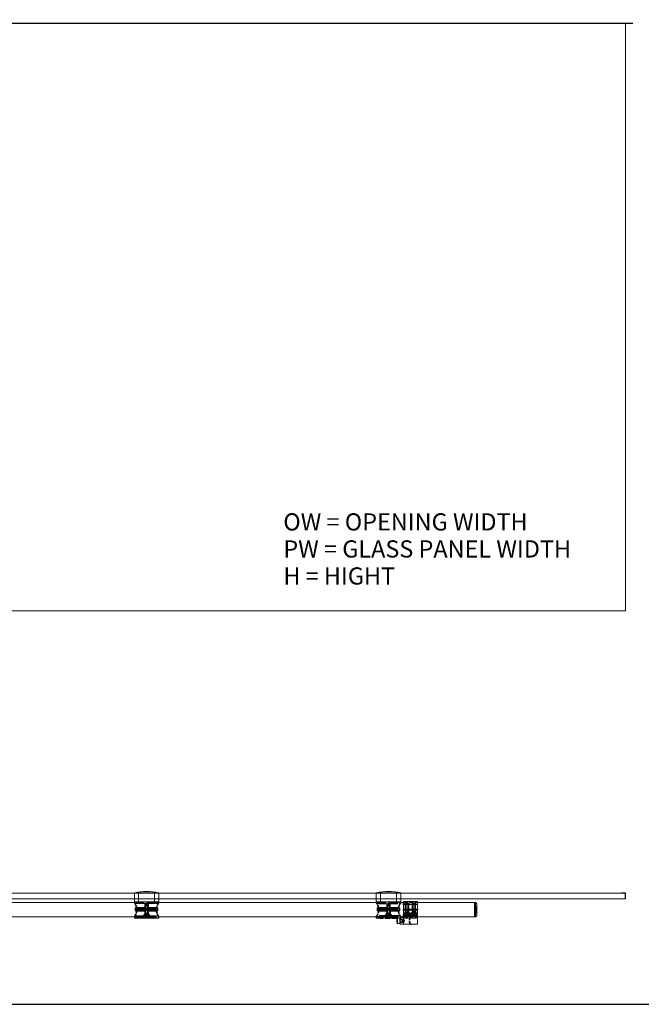
# Model space of a CAD drawing. Units: millimetres. Extents: x 40 to 4716, y 40 to 3324.
# Drawn here: x 2057 to 3143, y 40 to 1760 of the extents above; entities that cross this region are included whole.
import ezdxf

# ---------------------------------------------------------------- set-up
doc = ezdxf.new("R2010")
doc.units = ezdxf.units.MM
doc.header["$LTSCALE"] = 4
doc.linetypes.add('DASHED', pattern=[0.2068, 0.1655, -0.0413])
for name, color, linetype, lineweight in [('Break Lines(ISO)', 7, 'Continuous', 50), ('Hidden Edges(ISO)', 7, 'DASHED', 35), ('Hidden Tangent Edges(ISO)', 7, 'DASHED', 35), ('Sketch Geometry(ISO)', 7, 'Continuous', 50), ('Symbols(ISO)', 7, 'Continuous', 25), ('Threads(ISO)', 7, 'Continuous', 25), ('Visible Edges(ISO)', 7, 'Continuous', 18), ('Visible Tangent Edges(ISO)', 7, 'Continuous', 18)]:
    doc.layers.add(name, color=color, linetype=linetype, lineweight=lineweight)
doc.styles.get("Standard").update_dxf_attribs({"font": 'monotxt.shx'})

# ---------------------------------------------------------------- blocks, each defined once
blk = doc.blocks.new('Borders PCH WEB A4')
at = {"layer": 'Sketch Geometry(ISO)', "color": 7, "linetype": 'Continuous', "lineweight": 25}
blk.add_line((10, 10), (1179, 10), dxfattribs=at)

msp = doc.modelspace()

# ---------------------------------------------------------------- linework, layer by layer
for p, q in [((3115.12, 234.15), (3108.01, 234.15)), ((3115.12, 224.15), (3115.12, 234.15)), ((3115.12, 234.15), (3115.12, 234.15))]:
    msp.add_line(p, q)
at = {"color": 30}
for centre in [(2278.61, 143.61), (2701.13, 143.61)]:
    msp.add_arc(centre, 93.03, 76.73527, 103.26473, dxfattribs=at)
at = {"layer": 'Break Lines(ISO)', "lineweight": -2, "flags": 128}
msp.add_lwpolyline([(602.42, 1753.89), (1860.05, 1753.89), (1861.66, 1759.89), (1868.58, 1747.89), (1870.19, 1753.89), (3127.82, 1753.89)], dxfattribs=at)
at = {"layer": 'Hidden Edges(ISO)', "color": 6, "ltscale": 25.809961}
for p, q in [((2257.27, 217.75), (2299.97, 217.75)), ((2679.77, 217.75), (2722.47, 217.75)), ((2257.27, 192.75), (2299.97, 192.75)), ((2679.77, 192.75), (2722.47, 192.75))]:
    msp.add_line(p, q, dxfattribs=at)
at = {"layer": 'Hidden Edges(ISO)', "color": 11, "ltscale": 7.285298, "true_color": 0xff8040}
for p, q in [((2257.27, 217.75), (2272.58, 217.75)), ((2284.66, 217.75), (2299.97, 217.75)), ((2679.77, 217.75), (2695.08, 217.75)), ((2707.16, 217.75), (2722.47, 217.75))]:
    msp.add_line(p, q, dxfattribs=at)
at = {"layer": 'Hidden Edges(ISO)', "color": 11, "ltscale": 2.441503, "true_color": 0xff8040}
for p, q in [((2259.5, 203.29), (2259.5, 208.42)), ((2297.74, 203.29), (2297.74, 208.42)), ((2682, 203.29), (2682, 208.42)), ((2720.24, 203.29), (2720.24, 208.42))]:
    msp.add_line(p, q, dxfattribs=at)
at = {"layer": 'Hidden Edges(ISO)', "color": 11, "ltscale": 0.058045, "true_color": 0xff8040}
for p, q in [((2259.58, 208.5), (2259.7, 208.5)), ((2297.54, 208.5), (2297.66, 208.5)), ((2682.08, 208.5), (2682.2, 208.5)), ((2720.04, 208.5), (2720.16, 208.5)), ((2259.7, 203.2), (2259.58, 203.2)), ((2297.66, 203.2), (2297.54, 203.2)), ((2682.2, 203.2), (2682.08, 203.2)), ((2720.16, 203.2), (2720.04, 203.2))]:
    msp.add_line(p, q, dxfattribs=at)
at = {"layer": 'Hidden Edges(ISO)', "color": 11, "ltscale": 1.010037, "true_color": 0xff8040}
for p, q in [((2261.82, 208.5), (2259.7, 208.5)), ((2297.54, 208.5), (2295.42, 208.5)), ((2684.32, 208.5), (2682.2, 208.5)), ((2720.04, 208.5), (2717.92, 208.5)), ((2259.7, 203.2), (2261.82, 203.2)), ((2295.42, 203.2), (2297.54, 203.2)), ((2682.2, 203.2), (2684.32, 203.2)), ((2717.92, 203.2), (2720.04, 203.2))]:
    msp.add_line(p, q, dxfattribs=at)
at = {"layer": 'Hidden Edges(ISO)', "color": 11, "ltscale": 20.771742, "true_color": 0xff8040}
for p, q in [((2261.44, 207.35), (2295.8, 207.35)), ((2683.94, 207.35), (2718.3, 207.35))]:
    msp.add_line(p, q, dxfattribs=at)
at = {"layer": 'Hidden Edges(ISO)', "color": 11, "ltscale": 23.381449, "true_color": 0xff8040}
for p, q in [((2295.42, 208.5), (2261.82, 208.5)), ((2717.92, 208.5), (2684.32, 208.5)), ((2261.82, 203.2), (2295.42, 203.2)), ((2684.32, 203.2), (2717.92, 203.2))]:
    msp.add_line(p, q, dxfattribs=at)
at = {"layer": 'Hidden Edges(ISO)', "color": 11, "ltscale": 0.59483, "true_color": 0xff8040}
for p, q in [((2261.82, 208.5), (2261.82, 207.25)), ((2295.42, 207.25), (2295.42, 208.5)), ((2684.32, 208.5), (2684.32, 207.25)), ((2717.92, 207.25), (2717.92, 208.5)), ((2261.82, 204.45), (2261.82, 203.2)), ((2295.42, 204.45), (2295.42, 203.2)), ((2684.32, 204.45), (2684.32, 203.2)), ((2717.92, 204.45), (2717.92, 203.2))]:
    msp.add_line(p, q, dxfattribs=at)
at = {"layer": 'Hidden Edges(ISO)', "color": 11, "ltscale": 20.312069, "true_color": 0xff8040}
for p, q in [((2295.42, 207.25), (2261.82, 207.25)), ((2717.92, 207.25), (2684.32, 207.25)), ((2261.82, 204.45), (2295.42, 204.45)), ((2684.32, 204.45), (2717.92, 204.45))]:
    msp.add_line(p, q, dxfattribs=at)
at = {"layer": 'Hidden Edges(ISO)', "color": 11, "ltscale": 1.332543, "true_color": 0xff8040}
for p, q in [((2275.87, 207.25), (2275.87, 204.45)), ((2281.37, 207.25), (2281.37, 204.45)), ((2698.37, 207.25), (2698.37, 204.45)), ((2703.87, 207.25), (2703.87, 204.45))]:
    msp.add_line(p, q, dxfattribs=at)
at = {"layer": 'Hidden Edges(ISO)', "color": 11, "ltscale": 3.807451, "true_color": 0xff8040}
for p, q in [((2276.12, 215.35), (2276.12, 207.35)), ((2276.55, 215.35), (2276.55, 207.35)), ((2280.69, 215.35), (2280.69, 207.35)), ((2281.12, 207.35), (2281.12, 215.35)), ((2698.62, 215.35), (2698.62, 207.35)), ((2699.05, 215.35), (2699.05, 207.35)), ((2703.19, 215.35), (2703.19, 207.35)), ((2703.62, 207.35), (2703.62, 215.35))]:
    msp.add_line(p, q, dxfattribs=at)
at = {"layer": 'Hidden Edges(ISO)', "color": 11, "ltscale": 3.737955, "true_color": 0xff8040}
for p, q in [((2276.12, 215.35), (2281.12, 215.35)), ((2281.12, 212.16), (2276.12, 212.16)), ((2698.62, 215.35), (2703.62, 215.35)), ((2703.62, 212.16), (2698.62, 212.16)), ((2281.12, 198.75), (2276.12, 198.75)), ((2703.62, 198.75), (2698.62, 198.75))]:
    msp.add_line(p, q, dxfattribs=at)
at = {"layer": 'Hidden Edges(ISO)', "color": 11, "ltscale": 0.330224, "true_color": 0xff8040}
for p, q in [((2276.61, 212.65), (2276.12, 212.16)), ((2280.63, 212.65), (2281.12, 212.16)), ((2699.11, 212.65), (2698.62, 212.16)), ((2703.13, 212.65), (2703.62, 212.16))]:
    msp.add_line(p, q, dxfattribs=at)
at = {"layer": 'Hidden Edges(ISO)', "color": 11, "ltscale": 7.286239, "true_color": 0xff8040}
for p, q in [((2276.12, 196.85), (2276.12, 212.16)), ((2281.12, 196.85), (2281.12, 212.16)), ((2698.62, 196.85), (2698.62, 212.16)), ((2703.62, 196.85), (2703.62, 212.16))]:
    msp.add_line(p, q, dxfattribs=at)
at = {"layer": 'Hidden Edges(ISO)', "color": 11, "ltscale": 1.147606, "true_color": 0xff8040}
for p, q in [((2278.62, 216.6), (2276.55, 215.35)), ((2278.62, 216.6), (2280.69, 215.35)), ((2701.12, 216.6), (2699.05, 215.35)), ((2701.12, 216.6), (2703.19, 215.35))]:
    msp.add_line(p, q, dxfattribs=at)
at = {"layer": 'Hidden Edges(ISO)', "color": 11, "ltscale": 6.614083, "true_color": 0xff8040}
for p, q in [((2276.6, 212.64), (2276.6, 198.75)), ((2280.64, 198.75), (2280.64, 212.64)), ((2699.1, 212.64), (2699.1, 198.75)), ((2703.14, 198.75), (2703.14, 212.64))]:
    msp.add_line(p, q, dxfattribs=at)
at = {"layer": 'Hidden Edges(ISO)', "color": 11, "ltscale": 3.004159, "true_color": 0xff8040}
for p, q in [((2276.61, 212.65), (2280.63, 212.65)), ((2699.11, 212.65), (2703.13, 212.65))]:
    msp.add_line(p, q, dxfattribs=at)
at = {"layer": 'Hidden Edges(ISO)', "color": 11, "ltscale": 0.688722, "true_color": 0xff8040}
for p, q in [((2680.74, 215.81), (2680.74, 217.25)), ((2721.5, 217.25), (2721.5, 215.81)), ((2680.74, 193.25), (2680.74, 194.7)), ((2721.5, 194.7), (2721.5, 193.25))]:
    msp.add_line(p, q, dxfattribs=at)
at = {"layer": 'Hidden Edges(ISO)', "color": 11, "ltscale": 24.641945, "true_color": 0xff8040}
for p, q in [((2680.74, 215.81), (2721.5, 215.81)), ((2721.5, 194.7), (2680.74, 194.7))]:
    msp.add_line(p, q, dxfattribs=at)
at = {"layer": 'Hidden Edges(ISO)', "color": 4, "ltscale": 11.660525}
for p, q in [((2727.12, 218), (2751.62, 218)), ((2727.12, 192.5), (2751.62, 192.5)), ((2727.12, 191.8), (2751.62, 191.8))]:
    msp.add_line(p, q, dxfattribs=at)
at = {"layer": 'Hidden Edges(ISO)', "color": 6, "ltscale": 11.660525}
for p, q in [((2727.12, 217.75), (2751.62, 217.75)), ((2727.12, 192.75), (2751.62, 192.75))]:
    msp.add_line(p, q, dxfattribs=at)
at = {"layer": 'Hidden Edges(ISO)', "color": 4, "ltscale": 4.935968}
msp.add_line((2727.12, 214.57), (2727.12, 217.25), dxfattribs=at)
at = {"layer": 'Hidden Edges(ISO)', "color": 4, "ltscale": 0.305019}
msp.add_line((2727.12, 213.93), (2727.12, 214.57), dxfattribs=at)
at = {"layer": 'Hidden Edges(ISO)', "color": 4, "ltscale": 0.316562}
msp.add_line((2727.12, 214.57), (2727.79, 214.57), dxfattribs=at)
at = {"layer": 'Hidden Edges(ISO)', "color": 4, "ltscale": 4.642972}
for p, q in [((2730.87, 215.91), (2730.87, 206.15)), ((2731.3, 215.91), (2731.3, 206.15)), ((2735.44, 215.91), (2735.44, 206.15)), ((2735.87, 206.15), (2735.87, 215.91)), ((2742.87, 215.91), (2742.87, 206.15)), ((2743.3, 215.91), (2743.3, 206.15)), ((2747.44, 215.91), (2747.44, 206.15)), ((2747.87, 206.15), (2747.87, 215.91))]:
    msp.add_line(p, q, dxfattribs=at)
at = {"layer": 'Hidden Edges(ISO)', "color": 4, "ltscale": 0.330224}
for p, q in [((2731.36, 215.65), (2730.87, 215.16)), ((2735.38, 215.65), (2735.87, 215.16)), ((2743.36, 215.65), (2742.87, 215.16)), ((2747.38, 215.65), (2747.87, 215.16))]:
    msp.add_line(p, q, dxfattribs=at)
at = {"layer": 'Hidden Edges(ISO)', "color": 4, "ltscale": 3.737955}
for p, q in [((2735.87, 215.16), (2730.87, 215.16)), ((2747.87, 215.16), (2742.87, 215.16)), ((2735.87, 201.75), (2730.87, 201.75)), ((2747.87, 201.75), (2742.87, 201.75)), ((2727.62, 188.3), (2727.62, 183.3))]:
    msp.add_line(p, q, dxfattribs=at)
at = {"layer": 'Hidden Edges(ISO)', "color": 4, "ltscale": 4.287793}
for p, q in [((2730.87, 206.15), (2730.87, 215.16)), ((2735.87, 206.15), (2735.87, 215.16)), ((2742.87, 206.15), (2742.87, 215.16)), ((2747.87, 206.15), (2747.87, 215.16))]:
    msp.add_line(p, q, dxfattribs=at)
at = {"layer": 'Hidden Edges(ISO)', "color": 4, "ltscale": 4.515532}
for p, q in [((2731.35, 215.64), (2731.35, 206.15)), ((2735.39, 206.15), (2735.39, 215.64)), ((2743.35, 215.64), (2743.35, 206.15)), ((2747.39, 206.15), (2747.39, 215.64))]:
    msp.add_line(p, q, dxfattribs=at)
at = {"layer": 'Hidden Edges(ISO)', "color": 4, "ltscale": 0.402363}
for p, q in [((2731.36, 215.65), (2731.54, 215.65)), ((2735.2, 215.65), (2735.38, 215.65)), ((2743.36, 215.65), (2743.54, 215.65)), ((2747.2, 215.65), (2747.38, 215.65))]:
    msp.add_line(p, q, dxfattribs=at)
at = {"layer": 'Hidden Edges(ISO)', "color": 6, "ltscale": 0.029804}
for p, q in [((2854.62, 211.67), (2854.62, 211.68)), ((2854.62, 198.83), (2854.62, 198.84))]:
    msp.add_line(p, q, dxfattribs=at)
at = {"layer": 'Hidden Edges(ISO)', "color": 6, "ltscale": 0.237872}
for p, q in [((2855.12, 211.68), (2854.62, 211.68)), ((2855.12, 208.68), (2854.62, 208.68)), ((2855.12, 208.34), (2854.62, 208.34)), ((2855.12, 202.17), (2854.62, 202.17)), ((2855.12, 201.83), (2854.62, 201.83)), ((2855.12, 198.83), (2854.62, 198.83))]:
    msp.add_line(p, q, dxfattribs=at)
at = {"layer": 'Hidden Edges(ISO)', "color": 6, "ltscale": 1.301036}
for p, q in [((2854.62, 211.67), (2854.62, 210.82)), ((2854.62, 199.68), (2854.62, 198.84))]:
    msp.add_line(p, q, dxfattribs=at)
at = {"layer": 'Hidden Edges(ISO)', "color": 6, "ltscale": 0.119518}
for p, q in [((2854.62, 210.63), (2854.62, 210.82)), ((2854.62, 199.68), (2854.62, 199.87))]:
    msp.add_line(p, q, dxfattribs=at)
at = {"layer": 'Hidden Edges(ISO)', "color": 6, "ltscale": 0.995592}
for p, q in [((2854.62, 210.63), (2854.62, 208.54)), ((2854.62, 201.97), (2854.62, 199.87))]:
    msp.add_line(p, q, dxfattribs=at)
at = {"layer": 'Hidden Edges(ISO)', "color": 6, "ltscale": 0.149422}
for p, q in [((2854.62, 208.34), (2854.62, 208.54)), ((2854.62, 201.97), (2854.62, 202.17))]:
    msp.add_line(p, q, dxfattribs=at)
at = {"layer": 'Hidden Edges(ISO)', "color": 6, "ltscale": 2.939231}
msp.add_line((2854.62, 208.34), (2854.62, 202.17), dxfattribs=at)
at = {"layer": 'Hidden Edges(ISO)', "color": 11, "ltscale": 25.806494, "true_color": 0xff8040}
for p, q in [((2257.27, 192.75), (2299.97, 192.75)), ((2679.77, 192.75), (2722.47, 192.75))]:
    msp.add_line(p, q, dxfattribs=at)
at = {"layer": 'Hidden Edges(ISO)', "color": 11, "ltscale": 20.641113, "true_color": 0xff8040}
for p, q in [((2295.69, 204.35), (2261.55, 204.35)), ((2718.19, 204.35), (2684.05, 204.35))]:
    msp.add_line(p, q, dxfattribs=at)
at = {"layer": 'Hidden Edges(ISO)', "color": 11, "ltscale": 6.728398, "true_color": 0xff8040}
for p, q in [((2274.12, 196.65), (2283.12, 196.65)), ((2696.62, 196.65), (2705.62, 196.65))]:
    msp.add_line(p, q, dxfattribs=at)
at = {"layer": 'Hidden Edges(ISO)', "color": 11, "ltscale": 2.855563, "true_color": 0xff8040}
for p, q in [((2274.12, 196.65), (2274.12, 190.65)), ((2283.12, 196.65), (2283.12, 190.65)), ((2696.62, 196.65), (2696.62, 190.65)), ((2705.62, 196.65), (2705.62, 190.65))]:
    msp.add_line(p, q, dxfattribs=at)
at = {"layer": 'Hidden Edges(ISO)', "color": 11, "ltscale": 2.141648, "true_color": 0xff8040}
for p, q in [((2274.37, 192.15), (2274.37, 196.65)), ((2282.87, 192.15), (2282.87, 196.65)), ((2696.87, 192.15), (2696.87, 196.65)), ((2705.37, 192.15), (2705.37, 196.65))]:
    msp.add_line(p, q, dxfattribs=at)
at = {"layer": 'Hidden Edges(ISO)', "color": 11, "ltscale": 5.606982, "true_color": 0xff8040}
for p, q in [((2282.37, 191.65), (2274.87, 191.65)), ((2704.87, 191.65), (2697.37, 191.65))]:
    msp.add_line(p, q, dxfattribs=at)
at = {"layer": 'Hidden Edges(ISO)', "color": 11, "ltscale": 3.664668, "true_color": 0xff8040}
for p, q in [((2275.87, 204.35), (2275.87, 196.65)), ((2281.37, 204.35), (2281.37, 196.65)), ((2698.37, 204.35), (2698.37, 196.65)), ((2703.87, 204.35), (2703.87, 196.65))]:
    msp.add_line(p, q, dxfattribs=at)
at = {"layer": 'Hidden Edges(ISO)', "color": 11, "ltscale": 1.099045, "true_color": 0xff8040}
for p, q in [((2278.62, 195.49), (2276.62, 194.33)), ((2278.62, 195.49), (2280.62, 194.33)), ((2701.12, 195.49), (2699.12, 194.33)), ((2701.12, 195.49), (2703.12, 194.33))]:
    msp.add_line(p, q, dxfattribs=at)
at = {"layer": 'Hidden Edges(ISO)', "color": 11, "ltscale": 1.18976, "true_color": 0xff8040}
for p, q in [((2276.62, 194.15), (2276.62, 191.65)), ((2278.62, 194.15), (2278.62, 191.65)), ((2280.62, 194.15), (2280.62, 191.65)), ((2699.12, 194.15), (2699.12, 191.65)), ((2701.12, 194.15), (2701.12, 191.65)), ((2703.12, 194.15), (2703.12, 191.65))]:
    msp.add_line(p, q, dxfattribs=at)
at = {"layer": 'Hidden Edges(ISO)', "color": 11, "ltscale": 14.278216, "true_color": 0xff8040}
msp.add_line((2716.12, 190.65), (2686.12, 190.65), dxfattribs=at)
at = {"layer": 'Hidden Edges(ISO)', "color": 4, "ltscale": 0.678596}
msp.add_line((2720.62, 190.65), (2720.62, 190.85), dxfattribs=at)
at = {"layer": 'Hidden Edges(ISO)', "color": 4, "ltscale": 0.285466}
msp.add_line((2721.42, 191.05), (2720.82, 191.05), dxfattribs=at)
at = {"layer": 'Hidden Edges(ISO)', "color": 4, "ltscale": 0.404452}
msp.add_line((2722.47, 191.8), (2721.62, 191.8), dxfattribs=at)
at = {"layer": 'Hidden Edges(ISO)', "color": 4, "ltscale": 1.797485}
msp.add_line((2721.62, 190.65), (2721.62, 191.8), dxfattribs=at)
at = {"layer": 'Hidden Edges(ISO)', "color": 4, "ltscale": 0.857312}
for p, q in [((2727.12, 204.35), (2727.12, 206.15)), ((2751.62, 206.15), (2751.62, 204.35))]:
    msp.add_line(p, q, dxfattribs=at)
at = {"layer": 'Hidden Edges(ISO)', "color": 4, "ltscale": 1.381851}
msp.add_line((2727.12, 193.68), (2727.12, 196.58), dxfattribs=at)
at = {"layer": 'Hidden Edges(ISO)', "color": 4, "ltscale": 0.535706}
msp.add_line((2727.12, 193.25), (2727.12, 193.68), dxfattribs=at)
at = {"layer": 'Hidden Edges(ISO)', "color": 4, "ltscale": 0.713816}
msp.add_line((2727.12, 193.68), (2728.62, 193.68), dxfattribs=at)
at = {"layer": 'Hidden Edges(ISO)', "color": 4, "ltscale": 6.728398}
for p, q in [((2728.87, 199.65), (2737.87, 199.65)), ((2740.87, 199.65), (2749.87, 199.65))]:
    msp.add_line(p, q, dxfattribs=at)
at = {"layer": 'Hidden Edges(ISO)', "color": 4, "ltscale": 3.806694}
for p, q in [((2728.87, 191.66), (2728.87, 199.65)), ((2737.87, 191.66), (2737.87, 199.65)), ((2740.87, 191.66), (2740.87, 199.65)), ((2749.87, 191.66), (2749.87, 199.65))]:
    msp.add_line(p, q, dxfattribs=at)
at = {"layer": 'Hidden Edges(ISO)', "color": 4, "ltscale": 2.141648}
for p, q in [((2729.12, 195.15), (2729.12, 199.65)), ((2730.87, 199.85), (2730.87, 204.35)), ((2735.87, 199.85), (2735.87, 204.35)), ((2737.62, 195.15), (2737.62, 199.65)), ((2741.12, 195.15), (2741.12, 199.65)), ((2742.87, 199.85), (2742.87, 204.35)), ((2747.87, 199.85), (2747.87, 204.35)), ((2749.62, 195.15), (2749.62, 199.65))]:
    msp.add_line(p, q, dxfattribs=at)
at = {"layer": 'Hidden Edges(ISO)', "color": 4, "ltscale": 5.606982}
for p, q in [((2737.12, 194.65), (2729.62, 194.65)), ((2749.12, 194.65), (2741.62, 194.65))]:
    msp.add_line(p, q, dxfattribs=at)
at = {"layer": 'Hidden Edges(ISO)', "color": 4, "ltscale": 2.236836}
for p, q in [((2730.72, 204.35), (2730.72, 199.65)), ((2736.02, 204.35), (2736.02, 199.65)), ((2742.72, 204.35), (2742.72, 199.65)), ((2748.02, 204.35), (2748.02, 199.65))]:
    msp.add_line(p, q, dxfattribs=at)
at = {"layer": 'Hidden Edges(ISO)', "color": 4, "ltscale": 1.269084}
for p, q in [((2733.37, 198.49), (2731.06, 197.15)), ((2733.37, 198.49), (2735.68, 197.15)), ((2745.37, 198.49), (2743.06, 197.15)), ((2745.37, 198.49), (2747.68, 197.15))]:
    msp.add_line(p, q, dxfattribs=at)
at = {"layer": 'Hidden Edges(ISO)', "color": 4, "ltscale": 1.18976}
for p, q in [((2731.06, 197.15), (2731.06, 194.65)), ((2732.22, 197.15), (2732.22, 194.65)), ((2734.53, 197.15), (2734.53, 194.65)), ((2735.68, 194.65), (2735.68, 197.15)), ((2743.06, 197.15), (2743.06, 194.65)), ((2744.22, 197.15), (2744.22, 194.65)), ((2746.53, 197.15), (2746.53, 194.65)), ((2747.68, 194.65), (2747.68, 197.15))]:
    msp.add_line(p, q, dxfattribs=at)
at = {"layer": 'Hidden Edges(ISO)', "color": 4, "ltscale": 1.241752}
for p, q in [((2731.35, 204.35), (2731.35, 201.75)), ((2735.39, 201.75), (2735.39, 204.35)), ((2743.35, 204.35), (2743.35, 201.75)), ((2747.39, 201.75), (2747.39, 204.35))]:
    msp.add_line(p, q, dxfattribs=at)
at = {"layer": 'Hidden Edges(ISO)', "color": 4, "ltscale": 2.855563}
for p, q in [((2727.62, 188.3), (2721.62, 188.3)), ((2727.62, 187.87), (2721.62, 187.87)), ((2727.62, 183.74), (2721.62, 183.74)), ((2721.62, 183.3), (2727.62, 183.3))]:
    msp.add_line(p, q, dxfattribs=at)
at = {"layer": 'Hidden Edges(ISO)', "color": 4, "ltscale": 1.856081}
for p, q in [((2725.52, 188.05), (2721.62, 188.05)), ((2725.52, 183.55), (2721.62, 183.55))]:
    msp.add_line(p, q, dxfattribs=at)
at = {"layer": 'Hidden Edges(ISO)', "color": 4, "ltscale": 3.364149}
msp.add_line((2725.52, 188.05), (2725.52, 183.55), dxfattribs=at)
at = {"layer": 'Hidden Edges(ISO)', "color": 4, "ltscale": 1.147606}
for q in [(2727.62, 187.87), (2727.62, 183.74)]:
    msp.add_line((2728.86, 185.8), q, dxfattribs=at)
at = {"layer": 'Hidden Edges(ISO)', "color": 11, "ltscale": 0.373705, "true_color": 0xff8040}
for centre, start, end in [((2274.87, 192.15), 180, 270), ((2282.37, 192.15), 270, 0), ((2697.37, 192.15), 180, 270), ((2704.87, 192.15), 270, 0)]:
    msp.add_arc(centre, 0.5, start, end, dxfattribs=at)
at = {"layer": 'Hidden Edges(ISO)', "color": 11, "ltscale": 0.149422, "true_color": 0xff8040}
for centre, start, end in [((2275.92, 196.85), 270, 0), ((2281.32, 196.85), 180, 270), ((2698.42, 196.85), 270, 0), ((2703.82, 196.85), 180, 270)]:
    msp.add_arc(centre, 0.2, start, end, dxfattribs=at)
at = {"layer": 'Hidden Edges(ISO)', "color": 4, "ltscale": 0.149422}
for centre, start, end in [((2720.82, 190.85), 90, 180), ((2721.42, 190.85), 0, 90), ((2730.67, 199.85), 270, 0), ((2736.07, 199.85), 180, 270), ((2742.67, 199.85), 270, 0), ((2748.07, 199.85), 180, 270)]:
    msp.add_arc(centre, 0.2, start, end, dxfattribs=at)
at = {"layer": 'Hidden Edges(ISO)', "color": 4, "ltscale": 0.373705}
for centre, start, end in [((2729.62, 195.15), 180, 270), ((2737.12, 195.15), 270, 0), ((2741.62, 195.15), 180, 270), ((2749.12, 195.15), 270, 0)]:
    msp.add_arc(centre, 0.5, start, end, dxfattribs=at)
at = {"layer": 'Hidden Edges(ISO)', "color": 4, "ltscale": 2.033877}
msp.add_arc((2738.83, 185.8), 22.81, 174.63327, 185.36673, dxfattribs=at)
at = {"layer": 'Hidden Edges(ISO)', "color": 4, "ltscale": 1.925316}
for centre in [(2733.37, 215.91), (2745.37, 215.91)]:
    msp.add_ellipse(centre, major_axis=(-2.07, 0), ratio=0.2679492, start_param=0.601174, end_param=2.5404187, dxfattribs=at)
at = {"layer": 'Hidden Edges(ISO)', "color": 4, "ltscale": 9.677626}
msp.add_ellipse((2741.23, 185.8), major_axis=(0, 6), ratio=0.5773503, start_param=0, end_param=3.1415927, dxfattribs=at)
at = {"layer": 'Hidden Edges(ISO)', "color": 11, "ltscale": 8.770526, "true_color": 0xff8040}
for points, knots in [([(2261.44, 207.35), (2261.42, 207.47), (2261.41, 207.59), (2261.27, 208.53), (2261.09, 209.33), (2260.45, 211.62), (2259.87, 213), (2258.84, 215.17), (2258.3, 216.13), (2257.72, 217.1), (2257.56, 217.35), (2257.35, 217.67), (2257.29, 217.75), (2257.27, 217.75), (2257.27, 217.75), (2257.27, 217.75)], [4.0876282, 4.0876282, 4.0876282, 4.0876282, 4.1229978, 4.1229978, 4.3664823, 4.3664823, 4.8534512, 4.8534512, 5.3390787, 5.3390787, 5.5818924, 5.5818924, 5.8247061, 5.8247061, 5.8595807, 5.8595807, 5.8595807, 5.8595807]), ([(2299.97, 217.75), (2299.97, 217.75), (2299.97, 217.75), (2299.95, 217.75), (2299.89, 217.67), (2299.68, 217.35), (2299.52, 217.1), (2298.94, 216.13), (2298.4, 215.17), (2297.37, 213), (2296.79, 211.62), (2296.15, 209.33), (2295.97, 208.53), (2295.83, 207.59), (2295.82, 207.47), (2295.8, 207.35)], [1.899446, 1.899446, 1.899446, 1.899446, 1.9343206, 1.9343206, 2.1771343, 2.1771343, 2.419948, 2.419948, 2.9055755, 2.9055755, 3.3925444, 3.3925444, 3.6360289, 3.6360289, 3.6713985, 3.6713985, 3.6713985, 3.6713985]), ([(2683.94, 207.35), (2683.92, 207.47), (2683.91, 207.59), (2683.77, 208.53), (2683.59, 209.33), (2682.95, 211.62), (2682.37, 213), (2681.34, 215.17), (2680.8, 216.13), (2680.22, 217.1), (2680.06, 217.35), (2679.85, 217.67), (2679.79, 217.75), (2679.77, 217.75), (2679.77, 217.75), (2679.77, 217.75)], [4.0876282, 4.0876282, 4.0876282, 4.0876282, 4.1229978, 4.1229978, 4.3664823, 4.3664823, 4.8534512, 4.8534512, 5.3390787, 5.3390787, 5.5818924, 5.5818924, 5.8247061, 5.8247061, 5.8595807, 5.8595807, 5.8595807, 5.8595807]), ([(2722.47, 217.75), (2722.47, 217.75), (2722.47, 217.75), (2722.45, 217.75), (2722.39, 217.67), (2722.18, 217.35), (2722.02, 217.1), (2721.44, 216.13), (2720.9, 215.17), (2719.87, 213), (2719.29, 211.62), (2718.65, 209.33), (2718.47, 208.53), (2718.33, 207.59), (2718.32, 207.47), (2718.3, 207.35)], [1.899446, 1.899446, 1.899446, 1.899446, 1.9343206, 1.9343206, 2.1771343, 2.1771343, 2.419948, 2.419948, 2.9055755, 2.9055755, 3.3925444, 3.3925444, 3.6360289, 3.6360289, 3.6713985, 3.6713985, 3.6713985, 3.6713985])]:
    msp.add_open_spline(points, degree=3, knots=knots, dxfattribs=at)
at = {"layer": 'Hidden Edges(ISO)', "color": 11, "ltscale": 0.182043, "true_color": 0xff8040}
for points, knots in [([(2259.58, 208.5), (2259.57, 208.5), (2259.55, 208.5), (2259.53, 208.49), (2259.52, 208.48), (2259.5, 208.46), (2259.5, 208.44), (2259.5, 208.41), (2259.5, 208.39), (2259.51, 208.35), (2259.52, 208.33), (2259.53, 208.31), (2259.53, 208.31), (2259.53, 208.3)], [-0.038151879, -0.038151879, -0.038151879, -0.038151879, -0.032483343, -0.032483343, -0.025999439, -0.025999439, -0.017354772, -0.017354772, -0.008889477, -0.008889477, 0, 0, 0.00028334, 0.00028334, 0.00028334, 0.00028334]), ([(2297.71, 208.3), (2297.71, 208.31), (2297.71, 208.31), (2297.72, 208.33), (2297.73, 208.35), (2297.74, 208.39), (2297.75, 208.41), (2297.74, 208.44), (2297.74, 208.46), (2297.72, 208.48), (2297.71, 208.49), (2297.69, 208.5), (2297.67, 208.5), (2297.66, 208.5)], [-0.038075678, -0.038075678, -0.038075678, -0.038075678, -0.037794989, -0.037794989, -0.028988668, -0.028988668, -0.020602561, -0.020602561, -0.012038761, -0.012038761, -0.00561551, -0.00561551, 0, 0, 0, 0]), ([(2682.08, 208.5), (2682.07, 208.5), (2682.05, 208.5), (2682.03, 208.49), (2682.02, 208.48), (2682, 208.46), (2682, 208.44), (2682, 208.41), (2682, 208.39), (2682.01, 208.35), (2682.02, 208.33), (2682.03, 208.31), (2682.03, 208.31), (2682.03, 208.3)], [-0.038151879, -0.038151879, -0.038151879, -0.038151879, -0.032483343, -0.032483343, -0.025999439, -0.025999439, -0.017354772, -0.017354772, -0.008889477, -0.008889477, 0, 0, 0.00028334, 0.00028334, 0.00028334, 0.00028334]), ([(2720.21, 208.3), (2720.21, 208.31), (2720.21, 208.31), (2720.22, 208.33), (2720.23, 208.35), (2720.24, 208.39), (2720.25, 208.41), (2720.24, 208.44), (2720.24, 208.46), (2720.22, 208.48), (2720.21, 208.49), (2720.19, 208.5), (2720.17, 208.5), (2720.16, 208.5)], [-0.038075678, -0.038075678, -0.038075678, -0.038075678, -0.037794989, -0.037794989, -0.028988668, -0.028988668, -0.020602561, -0.020602561, -0.012038761, -0.012038761, -0.00561551, -0.00561551, 0, 0, 0, 0]), ([(2259.53, 203.4), (2259.53, 203.4), (2259.53, 203.4), (2259.52, 203.38), (2259.51, 203.36), (2259.5, 203.32), (2259.5, 203.3), (2259.5, 203.27), (2259.5, 203.25), (2259.52, 203.23), (2259.53, 203.22), (2259.55, 203.21), (2259.57, 203.2), (2259.58, 203.2)], [-0.076444144, -0.076444144, -0.076444144, -0.076444144, -0.076160838, -0.076160838, -0.067272436, -0.067272436, -0.058808165, -0.058808165, -0.050164544, -0.050164544, -0.043681423, -0.043681423, -0.038013573, -0.038013573, -0.038013573, -0.038013573]), ([(2297.66, 203.2), (2297.67, 203.2), (2297.69, 203.21), (2297.71, 203.22), (2297.72, 203.23), (2297.74, 203.25), (2297.74, 203.27), (2297.75, 203.3), (2297.74, 203.32), (2297.73, 203.36), (2297.72, 203.38), (2297.71, 203.4), (2297.71, 203.4), (2297.71, 203.4)], [-0.038151879, -0.038151879, -0.038151879, -0.038151879, -0.032483343, -0.032483343, -0.025999439, -0.025999439, -0.017354772, -0.017354772, -0.008889477, -0.008889477, 0, 0, 0.00028334, 0.00028334, 0.00028334, 0.00028334]), ([(2682.03, 203.4), (2682.03, 203.4), (2682.03, 203.4), (2682.02, 203.38), (2682.01, 203.36), (2682, 203.32), (2682, 203.3), (2682, 203.27), (2682, 203.25), (2682.02, 203.23), (2682.03, 203.22), (2682.05, 203.21), (2682.07, 203.2), (2682.08, 203.2)], [-0.076444144, -0.076444144, -0.076444144, -0.076444144, -0.076160838, -0.076160838, -0.067272436, -0.067272436, -0.058808165, -0.058808165, -0.050164544, -0.050164544, -0.043681423, -0.043681423, -0.038013573, -0.038013573, -0.038013573, -0.038013573]), ([(2720.16, 203.2), (2720.17, 203.2), (2720.19, 203.21), (2720.21, 203.22), (2720.22, 203.23), (2720.24, 203.25), (2720.24, 203.27), (2720.25, 203.3), (2720.24, 203.32), (2720.23, 203.36), (2720.22, 203.38), (2720.21, 203.4), (2720.21, 203.4), (2720.21, 203.4)], [-0.038151879, -0.038151879, -0.038151879, -0.038151879, -0.032483343, -0.032483343, -0.025999439, -0.025999439, -0.017354772, -0.017354772, -0.008889477, -0.008889477, 0, 0, 0.00028334, 0.00028334, 0.00028334, 0.00028334])]:
    msp.add_open_spline(points, degree=3, knots=knots, dxfattribs=at)
at = {"layer": 'Hidden Edges(ISO)', "color": 11, "ltscale": 1.713788, "true_color": 0xff8040}
for points, knots in [([(2680, 217.25), (2680.07, 217.12), (2680.15, 216.97), (2680.39, 216.51), (2680.55, 216.18), (2680.74, 215.81)], [6.17046446, 6.17046446, 6.17046446, 6.17046446, 6.30624113, 6.30624113, 6.51173323, 6.51173323, 6.51173323, 6.51173323]), ([(2721.5, 215.81), (2721.69, 216.18), (2721.85, 216.51), (2722.09, 216.97), (2722.17, 217.12), (2722.24, 217.25)], [1.24729348, 1.24729348, 1.24729348, 1.24729348, 1.45278558, 1.45278558, 1.58856225, 1.58856225, 1.58856225, 1.58856225]), ([(2680.74, 194.7), (2680.55, 194.33), (2680.39, 194), (2680.15, 193.54), (2680.07, 193.39), (2680, 193.25)], [1.24729348, 1.24729348, 1.24729348, 1.24729348, 1.45278558, 1.45278558, 1.58856225, 1.58856225, 1.58856225, 1.58856225]), ([(2722.24, 193.25), (2722.17, 193.39), (2722.09, 193.54), (2721.85, 194), (2721.69, 194.33), (2721.5, 194.7)], [6.17046446, 6.17046446, 6.17046446, 6.17046446, 6.30624113, 6.30624113, 6.51173323, 6.51173323, 6.51173323, 6.51173323])]:
    msp.add_open_spline(points, degree=3, knots=knots, dxfattribs=at)
at = {"layer": 'Hidden Edges(ISO)', "color": 11, "ltscale": 9.348456, "true_color": 0xff8040}
for points, knots in [([(2257.27, 192.76), (2257.27, 192.76), (2257.27, 192.75), (2257.29, 192.75), (2257.35, 192.83), (2257.56, 193.16), (2257.72, 193.41), (2258.3, 194.38), (2258.84, 195.34), (2259.87, 197.51), (2260.45, 198.89), (2261.09, 201.18), (2261.27, 201.98), (2261.47, 203.31), (2261.52, 203.84), (2261.55, 204.35)], [1.899446, 1.899446, 1.899446, 1.899446, 1.9343206, 1.9343206, 2.1771343, 2.1771343, 2.419948, 2.419948, 2.9055755, 2.9055755, 3.3925444, 3.3925444, 3.6360289, 3.6360289, 3.7900645, 3.7900645, 3.7900645, 3.7900645]), ([(2295.69, 204.35), (2295.72, 203.84), (2295.78, 203.31), (2295.97, 201.98), (2296.15, 201.18), (2296.79, 198.89), (2297.37, 197.51), (2298.4, 195.34), (2298.94, 194.38), (2299.52, 193.41), (2299.68, 193.16), (2299.89, 192.83), (2299.95, 192.75), (2299.97, 192.75), (2299.97, 192.76), (2299.97, 192.76)], [3.9689622, 3.9689622, 3.9689622, 3.9689622, 4.1229978, 4.1229978, 4.3664823, 4.3664823, 4.8534512, 4.8534512, 5.3390787, 5.3390787, 5.5818924, 5.5818924, 5.8247061, 5.8247061, 5.8595807, 5.8595807, 5.8595807, 5.8595807]), ([(2679.77, 192.76), (2679.77, 192.76), (2679.77, 192.75), (2679.79, 192.75), (2679.85, 192.83), (2680.06, 193.16), (2680.22, 193.41), (2680.8, 194.38), (2681.34, 195.34), (2682.37, 197.51), (2682.95, 198.89), (2683.59, 201.18), (2683.77, 201.98), (2683.97, 203.31), (2684.02, 203.84), (2684.05, 204.35)], [1.899446, 1.899446, 1.899446, 1.899446, 1.9343206, 1.9343206, 2.1771343, 2.1771343, 2.419948, 2.419948, 2.9055755, 2.9055755, 3.3925444, 3.3925444, 3.6360289, 3.6360289, 3.7900645, 3.7900645, 3.7900645, 3.7900645]), ([(2718.19, 204.35), (2718.22, 203.84), (2718.28, 203.31), (2718.47, 201.98), (2718.65, 201.18), (2719.29, 198.89), (2719.87, 197.51), (2720.9, 195.34), (2721.44, 194.38), (2722.02, 193.41), (2722.18, 193.16), (2722.39, 192.83), (2722.45, 192.75), (2722.47, 192.75), (2722.47, 192.76), (2722.47, 192.76)], [3.9689622, 3.9689622, 3.9689622, 3.9689622, 4.1229978, 4.1229978, 4.3664823, 4.3664823, 4.8534512, 4.8534512, 5.3390787, 5.3390787, 5.5818924, 5.5818924, 5.8247061, 5.8247061, 5.8595807, 5.8595807, 5.8595807, 5.8595807])]:
    msp.add_open_spline(points, degree=3, knots=knots, dxfattribs=at)
at = {"layer": 'Hidden Edges(ISO)', "color": 11, "ltscale": 1.115925, "true_color": 0xff8040}
for points in [[(2278.62, 194.15), (2277.62, 194.49), (2276.62, 194.15)], [(2280.62, 194.15), (2279.62, 194.49), (2278.62, 194.15)], [(2701.12, 194.15), (2700.12, 194.49), (2699.12, 194.15)], [(2703.12, 194.15), (2702.12, 194.49), (2701.12, 194.15)]]:
    msp.add_rational_spline(points, [1, 1.15470053838, 1], degree=2, dxfattribs=at)
at = {"layer": 'Hidden Edges(ISO)', "color": 11, "ltscale": 0.557897, "true_color": 0xff8040}
for points, weights in [([(2276.62, 194.15), (2276.62, 194.33), (2276.62, 194.33)], [1, 1.07735026919, 1.07735026919]), ([(2280.62, 194.33), (2280.62, 194.33), (2280.62, 194.15)], [1.07735026919, 1.07735026919, 1]), ([(2699.12, 194.15), (2699.12, 194.33), (2699.12, 194.33)], [1, 1.07735026919, 1.07735026919]), ([(2703.12, 194.33), (2703.12, 194.33), (2703.12, 194.15)], [1.07735026919, 1.07735026919, 1])]:
    msp.add_rational_spline(points, weights, degree=2, dxfattribs=at)
at = {"layer": 'Hidden Edges(ISO)', "color": 4, "ltscale": 1.115925}
for points in [[(2732.22, 197.15), (2731.64, 197.49), (2731.06, 197.15)], [(2734.53, 197.15), (2733.37, 197.49), (2732.22, 197.15)], [(2735.68, 197.15), (2735.1, 197.49), (2734.53, 197.15)], [(2744.22, 197.15), (2743.64, 197.49), (2743.06, 197.15)], [(2746.53, 197.15), (2745.37, 197.49), (2744.22, 197.15)], [(2747.68, 197.15), (2747.1, 197.49), (2746.53, 197.15)]]:
    msp.add_rational_spline(points, [1, 1.15470053838, 1], degree=2, dxfattribs=at)
at = {"layer": 'Hidden Tangent Edges(ISO)', "color": 11, "ltscale": 2.332025, "true_color": 0xff8040}
for p, q in [((2259.53, 208.3), (2259.53, 203.4)), ((2297.71, 203.4), (2297.71, 208.3)), ((2682.03, 208.3), (2682.03, 203.4)), ((2720.21, 203.4), (2720.21, 208.3))]:
    msp.add_line(p, q, dxfattribs=at)
at = {"layer": 'Hidden Tangent Edges(ISO)', "color": 11, "ltscale": 27.001526, "true_color": 0xff8040}
for p, q in [((2297.71, 208.3), (2259.53, 208.3)), ((2720.21, 208.3), (2682.03, 208.3)), ((2259.53, 203.4), (2297.71, 203.4)), ((2682.03, 203.4), (2720.21, 203.4))]:
    msp.add_line(p, q, dxfattribs=at)
at = {"layer": 'Hidden Tangent Edges(ISO)', "color": 11, "ltscale": 2.522403, "true_color": 0xff8040}
for p, q in [((2259.7, 203.2), (2259.7, 208.5)), ((2297.54, 208.5), (2297.54, 203.2)), ((2682.2, 203.2), (2682.2, 208.5)), ((2720.04, 208.5), (2720.04, 203.2))]:
    msp.add_line(p, q, dxfattribs=at)
at = {"layer": 'Hidden Tangent Edges(ISO)', "color": 6, "ltscale": 0.237872}
for p, q in [((2855.12, 211.67), (2854.62, 211.67)), ((2854.62, 211.48), (2855.12, 211.48)), ((2854.62, 210.82), (2855.12, 210.82)), ((2855.12, 210.63), (2854.62, 210.63)), ((2854.62, 208.67), (2855.12, 208.67)), ((2854.62, 208.54), (2855.12, 208.54)), ((2855.12, 208.48), (2854.62, 208.48)), ((2855.12, 208.35), (2854.62, 208.35)), ((2854.62, 202.16), (2855.12, 202.16)), ((2854.62, 202.03), (2855.12, 202.03)), ((2855.12, 201.97), (2854.62, 201.97)), ((2855.12, 201.84), (2854.62, 201.84)), ((2854.62, 199.87), (2855.12, 199.87)), ((2855.12, 199.68), (2854.62, 199.68)), ((2855.12, 199.03), (2854.62, 199.03)), ((2854.62, 198.84), (2855.12, 198.84))]:
    msp.add_line(p, q, dxfattribs=at)
at = {"layer": 'Hidden Tangent Edges(ISO)', "color": 11, "ltscale": 6.354593, "true_color": 0xff8040}
for p, q in [((2274.37, 192.15), (2282.87, 192.15)), ((2696.87, 192.15), (2705.37, 192.15))]:
    msp.add_line(p, q, dxfattribs=at)
at = {"layer": 'Hidden Tangent Edges(ISO)', "color": 11, "ltscale": 3.737955, "true_color": 0xff8040}
for p, q in [((2276.12, 196.85), (2281.12, 196.85)), ((2698.62, 196.85), (2703.62, 196.85))]:
    msp.add_line(p, q, dxfattribs=at)
at = {"layer": 'Hidden Tangent Edges(ISO)', "color": 4, "ltscale": 0.981596}
for p, q in [((2720.82, 191.05), (2720.82, 190.65)), ((2721.42, 190.65), (2721.42, 191.05))]:
    msp.add_line(p, q, dxfattribs=at)
at = {"layer": 'Hidden Tangent Edges(ISO)', "color": 4, "ltscale": 11.660525}
msp.add_line((2727.12, 205.25), (2751.62, 205.25), dxfattribs=at)
at = {"layer": 'Hidden Tangent Edges(ISO)', "color": 4, "ltscale": 6.354593}
for p, q in [((2729.12, 195.15), (2737.62, 195.15)), ((2741.12, 195.15), (2749.62, 195.15))]:
    msp.add_line(p, q, dxfattribs=at)
at = {"layer": 'Hidden Tangent Edges(ISO)', "color": 4, "ltscale": 3.737955}
for p, q in [((2730.87, 199.85), (2735.87, 199.85)), ((2742.87, 199.85), (2747.87, 199.85))]:
    msp.add_line(p, q, dxfattribs=at)
at = {"layer": 'Threads(ISO)', "color": 4}
for p, q in [((2731.35, 206.15), (2731.35, 204.35)), ((2735.39, 204.35), (2735.39, 206.15)), ((2743.35, 206.15), (2743.35, 204.35)), ((2747.39, 204.35), (2747.39, 206.15))]:
    msp.add_line(p, q, dxfattribs=at)
at = {"layer": 'Visible Edges(ISO)'}
for p, q in [((3115.12, 1753.89), (3115.12, 727.15)), ((3115.12, 727.15), (1951.12, 727.15)), ((3115.12, 234.15), (615.12, 234.15)), ((615.12, 224.15), (3115.12, 224.15)), ((3115.12, 224.15), (3115.12, 224.15))]:
    msp.add_line(p, q, dxfattribs=at)
at = {"layer": 'Visible Edges(ISO)', "color": 11, "true_color": 0xff8040}
for p, q in [((2257.26, 234.15), (2257.25, 217.75)), ((2257.27, 224.15), (2257.27, 217.75)), ((2264.64, 234.15), (2264.64, 219.15)), ((2264.66, 224.15), (2264.66, 219.15)), ((2292.57, 234.15), (2292.57, 219.15)), ((2292.58, 224.15), (2292.58, 219.15)), ((2299.95, 234.15), (2299.95, 217.75)), ((2299.97, 224.15), (2299.97, 217.75)), ((2679.78, 234.15), (2679.77, 217.75)), ((2687.16, 234.15), (2687.16, 219.15)), ((2715.08, 234.15), (2715.08, 219.15)), ((2722.47, 234.15), (2722.47, 217.75)), ((2258.24, 215.81), (2258.24, 219.15)), ((2264.66, 219.15), (2258.24, 219.15)), ((2258.24, 215.81), (2299, 215.81)), ((2264.66, 219.15), (2292.58, 219.15)), ((2299, 219.15), (2292.58, 219.15)), ((2299, 219.15), (2299, 215.81)), ((2680.74, 217.25), (2680.74, 219.15)), ((2687.16, 219.15), (2680.74, 219.15)), ((2687.16, 219.15), (2715.08, 219.15)), ((2721.5, 219.15), (2715.08, 219.15)), ((2721.5, 219.15), (2721.5, 217.25)), ((2257.27, 192.76), (2257.27, 190.65)), ((2258.24, 190.65), (2257.27, 190.65)), ((2299, 194.7), (2258.24, 194.7)), ((2258.24, 190.65), (2258.24, 194.7)), ((2299, 190.65), (2258.24, 190.65)), ((2299, 194.7), (2299, 190.65)), ((2299.97, 190.65), (2299, 190.65)), ((2299.97, 192.76), (2299.97, 190.65)), ((2679.77, 192.76), (2679.77, 190.65)), ((2680.74, 190.65), (2679.77, 190.65)), ((2680.74, 190.65), (2680.74, 193.25)), ((2686.12, 190.65), (2680.74, 190.65)), ((2721.5, 190.65), (2716.12, 190.65)), ((2721.5, 193.25), (2721.5, 190.65)), ((2722.47, 190.65), (2721.5, 190.65)), ((2722.47, 192.76), (2722.47, 190.65))]:
    msp.add_line(p, q, dxfattribs=at)
at = {"layer": 'Visible Edges(ISO)', "color": 6}
for p, q in [((1877.47, 217.75), (2257.27, 217.75)), ((2299.97, 217.75), (2679.77, 217.75)), ((2722.47, 217.75), (2727.12, 217.75)), ((2751.62, 217.75), (2851.12, 217.75)), ((2851.12, 217.75), (2851.12, 192.75)), ((2851.12, 217.75), (2851.12, 192.75)), ((2853.12, 217.75), (2851.12, 217.75)), ((2853.12, 192.75), (2853.12, 217.75)), ((2855.12, 215.75), (2853.12, 217.75)), ((2855.12, 215.75), (2855.12, 194.75)), ((1936.12, 192.75), (2257.27, 192.75)), ((2299.97, 192.75), (2679.77, 192.75)), ((2722.47, 192.75), (2727.12, 192.75)), ((2751.62, 192.75), (2851.12, 192.75)), ((2853.12, 192.75), (2851.12, 192.75)), ((2855.12, 194.75), (2853.12, 192.75))]:
    msp.add_line(p, q, dxfattribs=at)
at = {"layer": 'Visible Edges(ISO)', "color": 4}
for p, q in [((2727.12, 219.8), (2727.12, 219.31)), ((2727.12, 219.8), (2751.62, 219.8)), ((2727.12, 217.25), (2727.12, 219.31)), ((2727.12, 206.15), (2727.12, 213.93)), ((2727.79, 214.57), (2751.62, 214.57)), ((2731.54, 215.65), (2735.2, 215.65)), ((2743.54, 215.65), (2747.2, 215.65)), ((2751.62, 219.8), (2751.62, 219.31)), ((2751.62, 214.57), (2751.62, 219.31)), ((2751.62, 206.15), (2751.62, 214.57)), ((2720.62, 190.55), (2716.68, 190.55)), ((2720.62, 180.75), (2720.62, 190.65)), ((2721.62, 179.8), (2721.62, 190.65)), ((2727.12, 191.8), (2722.47, 191.8)), ((2727.12, 206.15), (2751.62, 206.15)), ((2727.12, 196.58), (2727.12, 204.35)), ((2751.62, 204.35), (2727.12, 204.35)), ((2727.12, 180.24), (2727.12, 193.25)), ((2728.62, 193.68), (2751.62, 193.68)), ((2730.87, 204.35), (2730.87, 206.15)), ((2735.87, 204.35), (2735.87, 206.15)), ((2742.87, 204.35), (2742.87, 206.15)), ((2747.87, 204.35), (2747.87, 206.15)), ((2751.62, 193.68), (2751.62, 204.35)), ((2751.62, 180.24), (2751.62, 193.68)), ((2720.62, 181.05), (2716.68, 181.05)), ((2721.42, 180.55), (2720.82, 180.55)), ((2721.62, 179.8), (2751.62, 179.8)), ((2751.62, 180.24), (2751.62, 179.8))]:
    msp.add_line(p, q, dxfattribs=at)
for centre, radius, start, end in [((2738.83, 185.8), 22.81, 168.39192, 174.63327), ((2716.68, 190.35), 0.2, 90, 168.39192), ((2738.83, 185.8), 22.81, 185.36673, 191.60808), ((2716.68, 181.25), 0.2, 191.60808, 270), ((2720.82, 180.75), 0.2, 180, 270), ((2721.42, 180.75), 0.2, 270, 0)]:
    msp.add_arc(centre, radius, start, end, dxfattribs=at)
for centre in [(2733.37, 215.91), (2745.37, 215.91)]:
    msp.add_ellipse(centre, major_axis=(-2.07, 0), ratio=0.2679492, start_param=2.5404187, end_param=6.8843593, dxfattribs=at)
for centre in [(2733.37, 191.66), (2745.37, 191.66)]:
    msp.add_ellipse(centre, major_axis=(4.5, 0), ratio=0.4040262, dxfattribs=at)
at = {"layer": 'Visible Edges(ISO)', "color": 11, "true_color": 0xff8040}
for points, knots in [([(2257.27, 217.75), (2257.27, 217.73), (2257.3, 217.65), (2257.45, 217.35), (2257.58, 217.11), (2257.89, 216.51), (2258.05, 216.18), (2258.24, 215.81)], [5.85958073, 5.85958073, 5.85958073, 5.85958073, 6.06547362, 6.06547362, 6.30624113, 6.30624113, 6.51173323, 6.51173323, 6.51173323, 6.51173323]), ([(2299, 215.81), (2299.19, 216.18), (2299.35, 216.51), (2299.66, 217.11), (2299.79, 217.35), (2299.94, 217.65), (2299.97, 217.73), (2299.97, 217.75)], [1.24729348, 1.24729348, 1.24729348, 1.24729348, 1.45278558, 1.45278558, 1.69355309, 1.69355309, 1.89944597, 1.89944597, 1.89944597, 1.89944597]), ([(2679.77, 217.75), (2679.77, 217.73), (2679.8, 217.65), (2679.91, 217.44), (2679.95, 217.36), (2680, 217.25)], [5.85958073, 5.85958073, 5.85958073, 5.85958073, 6.06547362, 6.06547362, 6.17046446, 6.17046446, 6.17046446, 6.17046446]), ([(2722.24, 217.25), (2722.29, 217.36), (2722.33, 217.44), (2722.44, 217.65), (2722.47, 217.73), (2722.47, 217.75)], [1.58856225, 1.58856225, 1.58856225, 1.58856225, 1.69355309, 1.69355309, 1.89944597, 1.89944597, 1.89944597, 1.89944597]), ([(2258.24, 194.7), (2258.05, 194.33), (2257.89, 194), (2257.58, 193.4), (2257.45, 193.16), (2257.3, 192.86), (2257.27, 192.78), (2257.27, 192.76)], [1.24729348, 1.24729348, 1.24729348, 1.24729348, 1.45278558, 1.45278558, 1.69355309, 1.69355309, 1.89944597, 1.89944597, 1.89944597, 1.89944597]), ([(2299.97, 192.76), (2299.97, 192.78), (2299.94, 192.86), (2299.79, 193.16), (2299.66, 193.4), (2299.35, 194), (2299.19, 194.33), (2299, 194.7)], [5.85958073, 5.85958073, 5.85958073, 5.85958073, 6.06547362, 6.06547362, 6.30624113, 6.30624113, 6.51173323, 6.51173323, 6.51173323, 6.51173323]), ([(2680, 193.25), (2679.95, 193.15), (2679.91, 193.07), (2679.8, 192.86), (2679.77, 192.78), (2679.77, 192.76)], [1.58856225, 1.58856225, 1.58856225, 1.58856225, 1.69355309, 1.69355309, 1.89944597, 1.89944597, 1.89944597, 1.89944597]), ([(2722.47, 192.76), (2722.47, 192.78), (2722.44, 192.86), (2722.33, 193.07), (2722.29, 193.15), (2722.24, 193.25)], [5.85958073, 5.85958073, 5.85958073, 5.85958073, 6.06547362, 6.06547362, 6.17046446, 6.17046446, 6.17046446, 6.17046446])]:
    msp.add_open_spline(points, degree=3, knots=knots, dxfattribs=at)
at = {"layer": 'Visible Tangent Edges(ISO)', "color": 4}
for p, q in [((2727.12, 219.31), (2751.62, 219.31)), ((2716.49, 181.21), (2716.49, 190.39)), ((2716.68, 190.55), (2716.68, 181.05)), ((2720.82, 190.65), (2720.82, 180.55)), ((2721.42, 180.55), (2721.42, 190.65)), ((2727.12, 180.24), (2751.62, 180.24))]:
    msp.add_line(p, q, dxfattribs=at)

# ---------------------------------------------------------------- block references
at = {"xscale": 4, "yscale": 4, "zscale": 4}
msp.add_blockref('Borders PCH WEB A4', (0, 0), dxfattribs=at)

# ---------------------------------------------------------------- texts
at = {"layer": 'Symbols(ISO)', "color": 7, "insert": (2517.42, 897.65), "char_height": 30, "width": 554.3929, "attachment_point": 1, "line_spacing_factor": 0.944221}
msp.add_mtext('{\\fArial|b0|i0|c0|p34;OW = OPENING WIDTH \\PPW = GLASS PANEL WIDTH\\PH = HIGHT}', dxfattribs=at)

doc.saveas('drawing.dxf')
